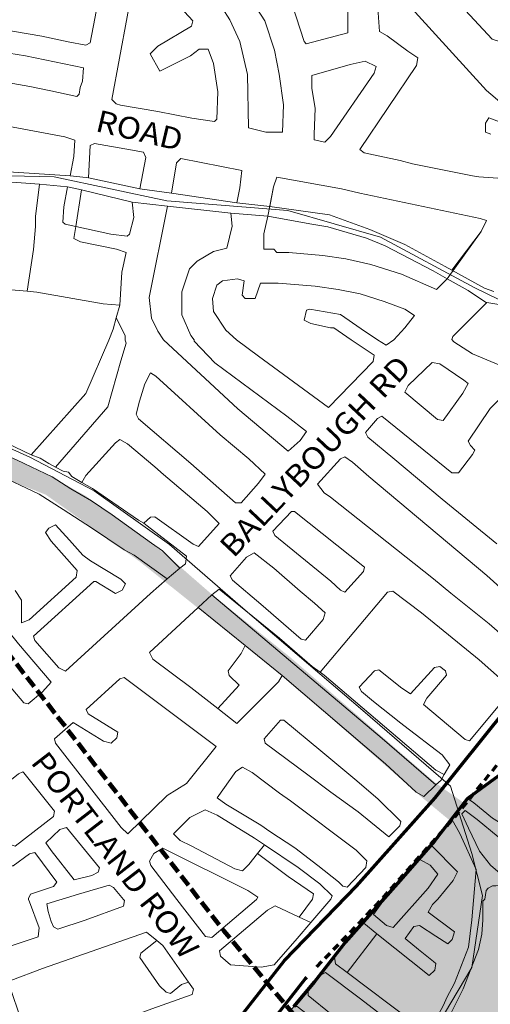
# Model space of a CAD drawing. Units: metres. Extents: x 306887 to 328328, y 228058 to 242053.
# Drawn here: x 316549 to 316980, y 235263 to 236163 of the extents above; entities that cross this region are included whole.
import ezdxf

# ---------------------------------------------------------------- set-up
doc = ezdxf.new("R2010")
doc.units = ezdxf.units.M
doc.header["$MEASUREMENT"] = 0
doc.linetypes.add('DGN Style 2', pattern=[10.95174, 6.571044, -4.380696])
doc.linetypes.add('DGN Style 3', pattern=[15.332436, 10.95174, -4.380696])
for name, color, linetype, lineweight in [('BARONY', 7, 'Continuous', 0), ('BROWN', 7, 'Continuous', 0), ('Level 19', 7, 'Continuous', 0), ('Level 33', 7, 'Continuous', 0), ('Level 49', 7, 'Continuous', 0), ('Level 5', 7, 'Continuous', 0)]:
    doc.layers.add(name, color=color, linetype=linetype, lineweight=lineweight)
doc.styles.add('Style-WORKING', font='WORKING.shx')

msp = doc.modelspace()

# ---------------------------------------------------------------- hatches: boundary and pattern name
at = {"layer": 'Level 19', "linetype": 'Continuous', "lineweight": 0}
msp.add_hatch(color=131, dxfattribs=at).paths.add_polyline_path([(317232.634, 234441.834), (317195.83, 234442.88), (317201.406, 234483.675), (317213.674, 234686.601), (317224.827, 234821.536), (317230.403, 234931.367), (317229.288, 234996.219), (317214.874, 235042.296), (317177.902, 235146.323), (317132.057, 235214.288), (317062.55, 235308.607), (316966.422, 235411.247), (316916.14, 235452.858), (316789.332, 235563.587), (316717.97, 235620.69), (316658.815, 235667.849), (316573.04, 235728.879), (316534.589, 235744.136), (316405.927, 235791.295), (316308.32, 235820.423), (316271.348, 235835.68), (316095.362, 235898.097), (315902.569, 235967.138), (315911.98, 235984.093), (316150.08, 235898.097), (316303.884, 235842.616), (316499.096, 235782.973), (316570.082, 235749.684), (316610.012, 235727.492), (316683.956, 235673.397), (316725.365, 235637.334), (316796.351, 235580.466), (316929.45, 235465.342), (317009.876, 235408.629), (317086.495, 235329.205), (317151.016, 235230.87), (317227.634, 235087.15), (317267.96, 234981.25), (317251.83, 234818.62), (317244.241, 234478.557)])
msp.add_hatch(color=131, dxfattribs=at).paths.add_polyline_path([(317232.634, 234441.834), (317195.83, 234442.88), (317201.406, 234483.675), (317213.674, 234686.601), (317224.827, 234821.536), (317230.403, 234931.367), (317229.288, 234996.219), (317214.874, 235042.296), (317177.902, 235146.323), (317132.057, 235214.288), (317062.55, 235308.607), (316966.422, 235411.247), (316916.14, 235452.858), (316789.332, 235563.587), (316717.97, 235620.69), (316658.815, 235667.849), (316573.04, 235728.879), (316534.589, 235744.136), (316405.927, 235791.295), (316308.32, 235820.423), (316271.348, 235835.68), (316095.362, 235898.097), (315902.569, 235967.138), (315911.98, 235984.093), (316150.08, 235898.097), (316303.884, 235842.616), (316499.096, 235782.973), (316570.082, 235749.684), (316610.012, 235727.492), (316683.956, 235673.397), (316725.365, 235637.334), (316796.351, 235580.466), (316929.45, 235465.342), (317009.876, 235408.629), (317086.495, 235329.205), (317151.016, 235230.87), (317227.634, 235087.15), (317267.96, 234981.25), (317251.83, 234818.62), (317244.241, 234478.557)])
msp.add_hatch(color=131, dxfattribs=at).paths.add_polyline_path([(317232.634, 234441.834), (317195.83, 234442.88), (317201.406, 234483.675), (317213.674, 234686.601), (317224.827, 234821.536), (317230.403, 234931.367), (317229.288, 234996.219), (317214.874, 235042.296), (317177.902, 235146.323), (317132.057, 235214.288), (317062.55, 235308.607), (316966.422, 235411.247), (316916.14, 235452.858), (316789.332, 235563.587), (316717.97, 235620.69), (316658.815, 235667.849), (316573.04, 235728.879), (316534.589, 235744.136), (316405.927, 235791.295), (316308.32, 235820.423), (316271.348, 235835.68), (316095.362, 235898.097), (315902.569, 235967.138), (315911.98, 235984.093), (316150.08, 235898.097), (316303.884, 235842.616), (316499.096, 235782.973), (316570.082, 235749.684), (316610.012, 235727.492), (316683.956, 235673.397), (316725.365, 235637.334), (316796.351, 235580.466), (316929.45, 235465.342), (317009.876, 235408.629), (317086.495, 235329.205), (317151.016, 235230.87), (317227.634, 235087.15), (317267.96, 234981.25), (317251.83, 234818.62), (317244.241, 234478.557)])
at = {"layer": 'Level 5', "linetype": 'Continuous', "lineweight": 70}
msp.add_hatch(color=254, dxfattribs=at).paths.add_polyline_path([(319022.313, 233093.335), (318777.288, 233271.177), (318635.057, 233382.318), (318594.911, 233449.72), (318481.463, 233432.92), (318334.014, 233418.531), (318070.123, 233384.334), (317884.704, 233358.844), (317701.719, 233335.362), (317633.274, 233342.182), (317612.747, 233355.13), (317529.137, 233408.918), (317479.085, 233434.789), (317405.84, 233467.468), (317289.908, 233524.305), (317237.34, 233557.671), (317155.726, 233612.963), (317066.59, 233678.737), (317006.518, 233714.084), (316942.461, 233742.92), (316874.384, 233781.246), (316850.361, 233793.184), (316820.348, 233800.106), (316799.351, 233800.051), (316701.341, 233809.795), (316630.317, 233824.61), (316613.306, 233830.567), (316589.287, 233840.505), (316564.263, 233852.441), (316578.162, 233896.482), (316612.21, 234003.305), (316627.806, 234052.632), (316641.649, 234089.95), (316605.699, 234101.58), (316545.257, 234120.199), (316491.389, 234133.662), (316404.45, 234161.218), (316359.982, 234176.246), (316340.996, 234181.759), (316255.054, 234206.315), (316251.059, 234210.316), (316251.578, 234230.806), (316255.12, 234278.281), (316253.122, 234280.281), (316250.996, 234324.278), (316250.196, 234359.245), (316252.205, 234371.237), (316250.215, 234381.234), (316251.24, 234409.22), (316251.639, 234449.312), (316251.656, 234465.308), (316251.672, 234481.304), (316250.186, 234493.802), (316248.699, 234506.301), (316249.461, 234496.931), (316248.699, 234506.301), (316250.741, 234547.289), (316271.1, 234603.281), (316295.82, 234631.232), (316324.829, 234645.205), (316379.818, 234642.66), (316414.801, 234633.134), (316425.79, 234624.127), (316433.447, 234614.472), (316463.797, 234638.092), (316498.849, 234693.05), (316500, 234703.952), (316533.462, 234800.685), (316567.379, 234891.687), (316600.318, 234951.2), (316615.94, 234976.338), (316657.718, 235046.726), (316677.68, 235083.734), (316695.879, 235108.618), (316766.037, 235213.779), (316799.984, 235260.798), (316818.957, 235283.31), (316846.915, 235319.326), (316897.346, 235375.859), (316928.802, 235411.879), (316958.757, 235450.897), (316999.711, 235480.929), (317035.664, 235518.454), (317078.602, 235568.98), (317107.56, 235604.998), (317125.535, 235626.009), (317171.401, 235686.121), (317215.89, 235756.557), (317237.346, 235802.063), (317286.258, 235887.084), (317310.72, 235919.598), (317454.12, 235782.554), (317602.224, 235649.006), (317657.684, 235631.896), (317798.654, 235574.742), (317832.125, 235585.773), (317848.111, 235591.788), (317888.546, 235651.308), (317905.028, 235662.822), (317935.005, 235668.852), (317942.495, 235676.857), (317986.943, 235713.89), (318006.937, 235703.915), (318083.848, 235764.974), (318095.853, 235746.993), (318131.841, 235732.037), (318614.79, 235549.601), (318610.862, 235536.706), (318491.932, 235269.589), (318319.658, 235094.47), (318248.26, 235008.426), (318235.291, 234974.925), (318187.407, 234848.421), (318138.528, 234714.418), (318135.14, 234674.45), (318114.902, 234364.096), (318104.263, 234211.527), (318111.792, 234198.545), (318132.309, 234189.597), (318247.851, 234164.398), (318471.928, 234117.48), (318874.072, 234031.025), (318912.567, 234030.626), (318930.037, 234043.174), (318947.462, 234075.723), (319424.532, 234017.967), (319471.525, 234018.091), (319478.452, 234050.114), (319523.46, 234044.231), (319545.527, 234013.284), (319680.547, 233996.637), (319681.034, 234002.139), (319685.511, 234012.652), (319702.513, 234010.697), (319705.543, 233996.703), (320080.602, 233949.681), (320039.797, 233841.642), (320384.847, 233841.642), (320377.724, 233375.788), (320320.361, 233152.211), (320275.359, 233155.594), (320087.332, 233178.604), (319846.942, 233209.835), (319552.238, 233250.208), (319393.192, 233279.795), (319286, 233371.524), (319169.214, 233249.276)])

# ---------------------------------------------------------------- linework, layer by layer
at = {"layer": 'BROWN', "color": 7, "linetype": 'Continuous', "lineweight": 0}
for p, q in [((316360.862, 236035.957), (316595.449, 236020.478)), ((316486.823, 236018.897), (316567.302, 236013.001)), ((316611.979, 236018.611), (316659.067, 236008.797)), ((316567.302, 236013.001), (316593.001, 236010.424)), ((316593.001, 236010.424), (316605.819, 236007.76)), ((316605.819, 236007.76), (316600.395, 235974.23)), ((316605.819, 236007.76), (316652.161, 235996.517)), ((316659.067, 236008.797), (316688.102, 236004.618)), ((316688.102, 236004.618), (316747.827, 235996.022)), ((316652.161, 235996.517), (316684.264, 235992.935)), ((316684.264, 235992.935), (316742.194, 235986.47)), ((316777.886, 235992.429), (316747.827, 235996.022)), ((316742.194, 235986.47), (316776.214, 235983.565)), ((316640.674, 235902.141), (316637.51, 235890.689)), ((316695.55, 235661.765), (316684.145, 235651.851)), ((316724.994, 235637.394), (316712.482, 235625.822)), ((316712.482, 235625.822), (316755.474, 235591.005)), ((316755.474, 235591.005), (316789.332, 235563.587)), ((316772.972, 235408.592), (316766.699, 235400.607)), ((316815.518, 235337.413), (316804.958, 235342.454)), ((316875.937, 235327.218), (316848.75, 235291.686))]:
    msp.add_line(p, q, dxfattribs=at)
at = {"layer": 'BROWN', "color": 7, "linetype": 'Continuous', "lineweight": 0, "flags": 128}
for points in [[(316428.033, 236124.503), (316437.352, 236122.761), (316489.332, 236112.721), (316495.33, 236111.717), (316500, 236137.246), (316503.557, 236159.154), (316506.555, 236159.157), (316569.524, 236148.228), (316593.512, 236143.255), (316609.504, 236140.273), (316613.5, 236142.276), (316626.447, 236209.266), (316638.414, 236246.265), (316648.389, 236274.265), (316668.344, 236322.268), (316671.34, 236326.27)], [(316693.511, 236305.333), (316704.342, 236293.317), (316718.339, 236284.335), (316732.337, 236274.354), (316746.335, 236265.372), (316781.327, 236245.416), (316817.309, 236238.457), (316831.303, 236234.473), (316844.299, 236228.489), (316867.295, 236213.519), (316895.295, 236187.559), (316976.306, 236098.677), (316990.305, 236086.696), (317002.299, 236084.71), (317032.005, 236056.834)], [(316705.401, 236205.351), (316703.401, 236207.348), (316696.401, 236213.338), (316678.403, 236226.314), (316665.404, 236236.297), (316668.394, 236248.296), (316674.387, 236254.3), (316684.383, 236250.312), (316706.378, 236237.34), (316738.377, 236210.384), (316751.378, 236196.403), (316773.388, 236162.439), (316782.401, 236135.458), (316786.413, 236113.47), (316790.43, 236085.485), (316789.447, 236060.493), (316774.457, 236060.477), (316758.464, 236064.459), (316757.431, 236113.44), (316750.415, 236143.421), (316741.407, 236163.404), (316734.404, 236174.393), (316712.401, 236199.36), (316705.401, 236205.351)], [(316999.264, 236139.686), (316981.271, 236145.665), (316883.259, 236251.522), (316880.497, 236254.518)], [(316641.522, 236085.327), (316637.524, 236086.322), (316633.523, 236090.317), (316654.433, 236204.297), (316658.43, 236205.301), (316688.426, 236183.341), (316707.429, 236162.369), (316706.433, 236157.369), (316675.464, 236139.343), (316668.473, 236132.338), (316677.479, 236116.354), (316705.452, 236130.378), (316713.443, 236136.385), (316721.438, 236136.393), (316726.443, 236123.403), (316730.459, 236097.417), (316729.476, 236072.425), (316727.479, 236070.424), (316706.49, 236073.4), (316675.505, 236079.365), (316641.522, 236085.327)], [(316875.302, 236195.534), (316878.33, 236152.553), (316885.328, 236148.562), (316904.326, 236134.588), (316913.324, 236128.599), (316912.33, 236121.601), (316860.414, 236044.574), (316864.414, 236041.579), (316897.398, 236034.617), (316908.393, 236031.63), (316963.367, 236020.692), (316969.364, 236019.699), (316995.349, 236017.727)], [(316798.362, 236177.46), (316809.379, 236143.484), (316811.379, 236141.487), (316849.348, 236151.523), (316849.324, 236187.51)], [(316577.553, 236098.255), (316558.562, 236102.233), (316518.582, 236109.188), (316521.568, 236127.185), (316523.561, 236135.184), (316554.545, 236130.218), (316607.52, 236119.279), (316606.529, 236107.282), (316604.534, 236101.282), (316603.539, 236095.283), (316601.541, 236093.282), (316577.553, 236098.255)], [(316833.423, 236056.541), (316828.429, 236051.538), (316818.434, 236053.526), (316818.431, 236058.525), (316819.414, 236082.517), (316816.403, 236100.507), (316816.395, 236112.503), (316851.367, 236122.536), (316865.356, 236125.55), (316875.353, 236120.562), (316873.359, 236114.562), (316833.423, 236056.541)], [(316360.862, 236035.957), (316364.287, 236046.84), (316377.333, 236093.818), (316395.328, 236091.804), (316462.302, 236078.751), (316500.617, 236073.182), (316590.573, 236056.284), (316599.57, 236053.294), (316598.58, 236038.299), (316595.449, 236020.478)], [(316980.33, 236058.696), (316975.332, 236060.69), (316975.327, 236068.687), (316978.322, 236073.688), (316999.314, 236065.714)], [(316611.979, 236018.611), (316613.564, 236048.311), (316617.56, 236050.315), (316650.544, 236044.352), (316662.538, 236042.365), (316664.54, 236037.369), (316659.067, 236008.797)], [(316688.102, 236004.618), (316692.526, 236032.401), (316696.521, 236036.403), (316752.494, 236025.467), (316750.506, 236009.471), (316747.827, 235996.022)], [(316595.449, 236020.478), (316610, 236019.023), (316611.979, 236018.611)], [(316940.245, 235926.502), (316971.396, 235969.719), (316976.387, 235979.721), (316970.389, 235981.714), (316860.441, 236004.589), (316843.449, 236008.569), (316784.478, 236019.503), (316781.486, 236010.503), (316776.214, 235983.565)], [(316944.6, 235934.28), (316971.396, 235969.719), (316976.387, 235979.721), (316970.389, 235981.714), (316860.441, 236004.589), (316843.449, 236008.569), (316784.478, 236019.503), (316781.486, 236010.503), (316777.886, 235992.429)], [(316567.302, 236013.001), (316563.639, 235983.282), (316563.645, 235974.285), (316561.661, 235953.291), (316556.063, 235915.038)], [(316600.395, 235974.23), (316590.627, 235976.313), (316588.627, 235978.31), (316589.617, 235992.306), (316593.001, 236010.424)], [(316652.161, 235996.517), (316653.584, 235982.378), (316649.597, 235967.379), (316647.6, 235965.378), (316632.608, 235967.361), (316600.395, 235974.23)], [(316684.264, 235992.935), (316667.625, 235909.419), (316669.637, 235890.429), (316675.641, 235878.439), (316680.644, 235870.448), (316748.644, 235807.543), (316794.642, 235768.606), (316805.629, 235778.614), (316811.62, 235786.617), (316793.621, 235800.593), (316727.629, 235849.505), (316708.627, 235869.478), (316708.626, 235870.477), (316705.625, 235874.473), (316697.618, 235893.457), (316697.603, 235914.449), (316704.585, 235935.449), (316711.576, 235942.454), (316726.56, 235951.466), (316738.551, 235954.478), (316743.534, 235974.476), (316742.194, 235986.47)], [(316944.6, 235934.28), (316938.439, 235937.696), (316901.448, 235957.65), (316869.458, 235971.611), (316832.61, 235984.99), (316777.886, 235992.429)], [(316940.245, 235926.502), (316930.458, 235916.695), (316898.468, 235930.656), (316870.479, 235939.623), (316847.49, 235944.597), (316826.501, 235947.574), (316795.518, 235950.54), (316784.525, 235950.528), (316781.525, 235953.524), (316772.53, 235953.514), (316772.521, 235967.509), (316776.214, 235983.565)], [(316776.214, 235983.565), (316814.545, 235976.779), (316830.968, 235974.042), (316866.465, 235963.61), (316883.46, 235956.631), (316927.448, 235933.686), (316940.245, 235926.502)], [(316600.395, 235974.23), (316598.631, 235963.326), (316604.63, 235960.334), (316637.614, 235953.371), (316646.61, 235950.382), (316642.625, 235932.384), (316640.674, 235902.141)], [(316983.062, 235914.704), (316974.43, 235917.742), (316944.6, 235934.28)], [(316747.602, 235870.519), (316737.602, 235879.505), (316726.598, 235896.487), (316725.59, 235908.481), (316729.579, 235920.481), (316734.574, 235924.485), (316748.564, 235926.499), (316754.561, 235924.506), (316752.571, 235911.509), (316755.571, 235908.513), (316764.566, 235908.523), (316769.553, 235922.523), (316785.543, 235922.54), (316819.524, 235919.577), (316840.513, 235916.6), (316860.504, 235912.623), (316882.495, 235905.649), (316901.488, 235898.671), (316910.486, 235892.683), (316901.5, 235881.678), (316891.513, 235870.671), (316884.521, 235865.665), (316876.522, 235870.655), (316861.525, 235880.636), (316842.528, 235893.611), (316814.542, 235898.579), (316811.544, 235897.576), (316809.552, 235888.578), (316815.55, 235885.585), (316833.542, 235881.606), (316836.54, 235881.609), (316852.537, 235870.63), (316873.534, 235856.657), (316872.539, 235850.658), (316831.592, 235808.63), (316767.6, 235855.545), (316747.602, 235870.519)], [(316940.245, 235926.502), (316959.441, 235915.726), (316976.238, 235904.548)], [(316556.063, 235915.038), (316529.705, 235917.27), (316509.724, 235907.253)], [(316640.674, 235902.141), (316625.655, 235903.377), (316564.686, 235914.308), (316556.063, 235915.038)], [(316976.238, 235904.548), (316945.478, 235873.727), (316944.48, 235870.727), (316946.481, 235868.73), (316963.477, 235857.752), (316987.469, 235847.781), (317000.464, 235843.796), (317002.464, 235842.799), (317042.449, 235827.847), (317070.438, 235817.88), (317079.433, 235817.89), (317078.612, 235830.895), (317078.423, 235833.883)], [(317078.423, 235833.883), (317046.421, 235865.837), (317039.422, 235870.828), (317017.424, 235887.798), (317008.425, 235893.786), (316999.427, 235898.775), (316987.432, 235902.761), (316976.438, 235904.749), (316976.238, 235904.548)], [(316637.51, 235890.689), (316634.665, 235880.395), (316630.675, 235870.395), (316609.721, 235821.39), (316559.79, 235765.358)], [(316637.51, 235890.689), (316645.663, 235874.409), (316645.665, 235870.41), (316646.667, 235867.413), (316641.681, 235851.413), (316629.717, 235809.416), (316581.828, 235754.131)], [(316959.498, 235830.758), (316954.507, 235821.756), (316936.536, 235796.746), (316931.538, 235797.74), (316901.54, 235822.699), (316904.534, 235828.7), (316926.506, 235849.716), (316933.502, 235848.724), (316955.499, 235833.752), (316959.498, 235830.758)], [(316306.405, 235840.005), (316317.076, 235838.929), (316352.059, 235827.902), (316364.053, 235823.893), (316443.013, 235798.835), (316491.989, 235782.797), (316500, 235779.451), (316504.814, 235779.295), (316517.81, 235773.311), (316546.801, 235760.346), (316578.792, 235745.386), (316595.789, 235734.408), (316614.784, 235723.432), (316633.781, 235710.457), (316669.777, 235684.504), (316679.775, 235677.518), (316695.55, 235661.765)], [(316705.705, 235757.516), (316657.707, 235798.45), (316655.705, 235802.446), (316658.695, 235814.445), (316663.681, 235830.444), (316668.671, 235840.446), (316673.67, 235837.452), (316732.671, 235783.535), (316758.669, 235761.57), (316773.67, 235747.591), (316767.679, 235739.588), (316751.701, 235721.578), (316746.704, 235721.572), (316705.705, 235757.516)], [(316985.582, 235683.839), (316935.585, 235724.771), (316890.587, 235762.71), (316867.588, 235781.678), (316865.587, 235785.675), (316876.571, 235798.682), (316880.568, 235800.685), (316944.563, 235748.772), (316950.56, 235748.778), (316963.54, 235765.786), (316965.536, 235769.787), (316961.536, 235773.781), (316959.534, 235777.777), (316979.502, 235807.787), (316987.491, 235815.793)], [(316559.79, 235765.358), (316521.801, 235783.311), (316500, 235790.358), (316491.999, 235793.795), (316463.089, 235803.733)], [(316605.981, 235740.089), (316609.772, 235746.418), (316636.735, 235776.436), (316640.73, 235779.439), (316647.729, 235775.448), (316672.727, 235754.482), (316680.727, 235747.493), (316720.726, 235713.548), (316731.726, 235702.563), (316712.752, 235681.551), (316707.754, 235683.545), (316672.759, 235708.499), (316668.761, 235708.494), (316662.667, 235702.931)], [(316581.828, 235754.131), (316575.785, 235757.378), (316567.787, 235762.368), (316559.79, 235765.358)], [(316833.647, 235726.663), (316827.648, 235730.655), (316821.646, 235738.645), (316842.617, 235761.659), (316846.614, 235763.663), (316853.613, 235758.672), (316868.612, 235745.693), (316976.607, 235654.841), (316988.607, 235643.857), (317011.607, 235623.889), (317041.605, 235598.93), (317029.623, 235582.923), (317022.633, 235574.919), (316995.636, 235595.882), (316978.636, 235610.859), (316943.639, 235638.812), (316927.64, 235651.79), (316833.647, 235726.663)], [(316486.53, 235761.98), (316492.963, 235759.802), (316500, 235756.98), (316526.822, 235748.329), (316566.81, 235729.379), (316588.806, 235715.407), (316614.801, 235698.441), (316644.796, 235678.48), (316653.794, 235673.491), (316684.145, 235651.851)], [(316605.981, 235740.089), (316596.781, 235745.405), (316593.78, 235749.4), (316588.782, 235750.394), (316581.828, 235754.131)], [(316662.667, 235702.931), (316657.77, 235705.484), (316615.776, 235734.429), (316605.981, 235740.089)], [(316833.699, 235649.691), (316782.702, 235691.621), (316780.701, 235695.618), (316797.678, 235713.629), (316800.676, 235713.632), (316864.671, 235662.719), (316863.674, 235658.719), (316846.698, 235639.708), (316842.699, 235641.703), (316833.699, 235649.691)], [(316544.883, 235641.388), (316550.886, 235632.397), (316550.9, 235611.605), (316557.894, 235614.412), (316600.84, 235653.443), (316601.836, 235659.442), (316577.832, 235686.406), (316572.83, 235694.398), (316575.825, 235698.4), (316581.82, 235701.405), (316594.821, 235687.424), (316606.823, 235673.442), (316613.822, 235668.451), (316641.816, 235651.487), (316645.817, 235647.493), (316642.823, 235641.492), (316636.828, 235638.486), (316618.832, 235649.463), (316616.833, 235649.461), (316561.901, 235599.421), (316562.903, 235595.424), (316584.907, 235570.456), (316590.905, 235567.464), (316668.809, 235638.52), (316684.145, 235651.851)], [(316662.667, 235702.931), (316665.768, 235700.494), (316701.765, 235672.543), (316700.77, 235665.544), (316695.55, 235661.765)], [(316769.753, 235628.631), (316743.754, 235650.595), (316741.753, 235654.592), (316756.732, 235671.601), (316763.725, 235675.607), (316781.723, 235661.631), (316805.723, 235640.665), (316818.722, 235629.682), (316828.722, 235620.696), (316826.727, 235614.696), (316810.75, 235595.686), (316806.752, 235596.682), (316769.753, 235628.631)], [(316513.945, 235578.378), (316506.948, 235581.37), (316503.946, 235586.365), (316518.903, 235636.362), (316521.9, 235637.365), (316533.896, 235633.379), (316537.896, 235629.385), (316538.903, 235618.39), (316536.912, 235606.392), (316547.915, 235592.409), (316577.92, 235557.454), (316569.931, 235548.449), (316556.946, 235537.439), (316552.948, 235538.434), (316523.943, 235572.391), (316513.945, 235578.378)], [(316823.906, 235566.515), (316816.763, 235571.702), (316786.763, 235597.66), (316731.767, 235642.585), (316724.994, 235637.394)], [(316724.994, 235637.394), (316880.768, 235505.794), (316929.971, 235463.366)], [(316823.906, 235566.515), (316885.674, 235639.75), (316890.67, 235640.755), (316916.667, 235620.79), (316969.664, 235577.862), (316998.664, 235551.902)], [(316712.482, 235625.822), (316667.846, 235584.539), (316670.848, 235578.544), (316705.844, 235552.591), (316730.562, 235533.202)], [(316755.474, 235591.005), (316751.795, 235583.628), (316739.813, 235567.622), (316740.815, 235563.624), (316749.816, 235554.637), (316730.562, 235533.202)], [(316937.644, 235472.922), (316929.757, 235476.856), (316827.761, 235563.716), (316823.906, 235566.515)], [(316997.667, 235547.902), (316960.72, 235503.879), (316956.721, 235504.875), (316918.723, 235536.823), (316921.717, 235542.824), (316939.692, 235563.835), (316938.69, 235567.832), (316933.69, 235571.826), (316928.694, 235570.821), (316906.724, 235546.806), (316898.725, 235551.796), (316877.727, 235568.767), (316873.73, 235567.764), (316859.749, 235552.754), (316861.75, 235548.758), (316872.75, 235539.773), (316897.748, 235519.807), (316900.747, 235517.811), (316935.744, 235490.858), (316942.746, 235481.868), (316937.644, 235472.922)], [(316728.867, 235498.635), (316644.876, 235561.523), (316640.879, 235560.519), (316609.917, 235532.497), (316611.919, 235528.5), (316638.913, 235511.535), (316637.917, 235506.536), (316632.924, 235501.533), (316625.927, 235503.524), (316597.933, 235520.488), (316580.953, 235505.476), (316581.955, 235501.479), (316641.971, 235424.57), (316647.971, 235418.579), (316683.925, 235453.604), (316701.906, 235464.619), (316728.867, 235498.635)], [(316730.562, 235533.202), (316747.841, 235519.648), (316785.791, 235557.674), (316789.332, 235563.587)], [(316929.971, 235463.366), (316918.78, 235452.853), (316911.782, 235456.845), (316883.782, 235482.805), (316789.332, 235563.587)], [(316833.83, 235456.762), (316812.832, 235472.734), (316773.837, 235501.682), (316772.835, 235505.679), (316787.814, 235522.689), (316790.812, 235522.692), (316824.81, 235494.738), (316844.809, 235477.766), (316855.808, 235468.781), (316876.808, 235450.81), (316897.809, 235429.84), (316896.812, 235425.84), (316886.825, 235415.833), (316858.827, 235438.795), (316833.83, 235456.762)], [(316551.992, 235475.456), (316547.995, 235473.453), (316513.036, 235445.426), (316514.038, 235442.428), (316539.045, 235409.467), (316545.042, 235407.474), (316580.002, 235434.501), (316580.998, 235439.5), (316552.992, 235474.458), (316551.992, 235475.456)], [(316769.89, 235426.705), (316737.897, 235445.664), (316729.898, 235451.654), (316746.871, 235475.663), (316752.865, 235479.668), (316761.862, 235474.679), (316786.86, 235455.713), (316796.858, 235448.726), (316856.852, 235403.806), (316866.853, 235393.82), (316865.857, 235387.821), (316848.88, 235369.81), (316844.882, 235370.805), (316840.881, 235374.8), (316821.883, 235389.774), (316800.885, 235405.746), (316777.889, 235420.716), (316769.89, 235426.705)], [(316937.644, 235472.922), (316934.76, 235467.865), (316929.971, 235463.366)], [(317082.233, 235339.119), (317076.757, 235343.061), (317062.755, 235359.041), (317007.748, 235419.96), (317002.749, 235421.954), (316999.751, 235421.951), (316981.755, 235432.928), (316964.756, 235446.904), (316958.757, 235450.897), (316944.374, 235432.216)], [(316766.699, 235400.607), (316758.921, 235390.707), (316752.929, 235384.703), (316745.932, 235386.695), (316705.943, 235407.644), (316695.945, 235412.632), (316689.945, 235418.623), (316704.926, 235433.634), (316718.912, 235440.646), (316729.909, 235435.66), (316763.902, 235414.703), (316772.972, 235408.592)], [(316999.785, 235372.969), (316979.785, 235389.941), (316969.783, 235402.926), (316959.775, 235423.908), (316953.769, 235436.896), (316956.766, 235439.899), (316967.764, 235431.913), (316986.763, 235415.939), (317008.757, 235405.966), (317050.762, 235360.028), (317050.762, 235359.028), (317058.763, 235351.039), (317072.73, 235332.802)], [(316500, 235393.997), (316492.608, 235419.883), (316493.615, 235425.88), (316500, 235433.806), (316503.05, 235434.42), (316519.054, 235413.444), (316539.058, 235389.474), (316543.056, 235389.478), (316558.039, 235400.49), (316563.035, 235401.495), (316583.041, 235374.526), (316580.046, 235370.525), (316559.063, 235363.505), (316557.067, 235359.504), (316557.068, 235358.505), (316558.069, 235356.506), (316567.079, 235332.525), (316566.086, 235324.527), (316530.116, 235312.493), (316527.115, 235316.488), (316512.096, 235358.457), (316500, 235393.997)], [(316944.374, 235432.216), (316951.783, 235418.901), (316966.796, 235385.929), (316962.83, 235339.942), (316959.849, 235314.948), (316946.879, 235281.946), (316939.892, 235268.943), (316936.899, 235261.943), (316916.936, 235224.935), (316891.971, 235195.92), (316857.014, 235165.381)], [(316944.374, 235432.216), (316931.797, 235415.881), (316925.807, 235407.877), (316949.808, 235383.912), (316945.816, 235375.91), (316931.836, 235358.902), (316926.843, 235353.898), (316922.85, 235346.897), (316946.847, 235328.929), (316944.853, 235321.929), (316940.858, 235317.926), (316929.86, 235324.912), (316914.863, 235334.893), (316909.867, 235333.888), (316901.879, 235322.883), (316913.878, 235312.9), (316927.877, 235301.919), (316929.877, 235299.921), (316928.882, 235293.923), (316923.889, 235288.919), (316875.937, 235327.218)], [(316578.024, 235403.51), (316573.023, 235410.502), (316586.007, 235422.512), (316592.002, 235424.517), (316622.008, 235387.563), (316621.011, 235383.563), (316615.017, 235380.558), (316599.03, 235376.543), (316578.024, 235403.51)], [(316692.984, 235358.649), (316668.978, 235389.612), (316667.976, 235393.609), (316671.968, 235400.611), (316679.96, 235405.618), (316757.938, 235366.715), (316766.937, 235360.726), (316765.939, 235358.726), (316724.988, 235323.696), (316718.991, 235324.689), (316692.984, 235358.649)], [(316772.972, 235408.592), (316803.896, 235387.756), (316823.893, 235372.782), (316834.894, 235361.798), (316833.897, 235358.798), (316815.518, 235337.413)], [(316766.699, 235400.607), (316794.907, 235379.749), (316817.903, 235363.779), (316816.907, 235358.78), (316804.958, 235342.454)], [(316882.866, 235358.85), (316911.825, 235392.868), (316915.822, 235394.872), (316924.819, 235389.883), (316931.82, 235381.893), (316922.835, 235368.889), (316890.879, 235332.868), (316884.881, 235334.861), (316872.882, 235344.845), (316882.866, 235358.85)], [(316644.014, 235358.597), (316635.012, 235369.583), (316631.013, 235371.578), (316603.036, 235363.552), (316574.06, 235354.524), (316575.064, 235347.528), (316578.069, 235338.534), (316580.071, 235333.538), (316584.07, 235331.543), (316609.049, 235339.567), (316644.018, 235352.599), (316645.014, 235357.598), (316644.014, 235358.597)], [(317001.798, 235351.979), (316989.672, 235371.61), (316984.795, 235370.954), (316981.797, 235370.95), (316977.801, 235368.947), (316975.803, 235366.946), (316974.809, 235358.947), (316972.812, 235356.946), (316972.824, 235339.952), (316971.833, 235326.956), (316968.844, 235312.958), (316954.878, 235276.956), (316935.915, 235238.95)], [(316815.518, 235337.413), (316802.94, 235322.778), (316781.97, 235298.765), (316769.978, 235296.753), (316741.994, 235298.723), (316732.994, 235306.71), (316731.992, 235311.707), (316775.939, 235348.74), (316782.932, 235352.746), (316804.958, 235342.454)], [(316848.75, 235291.686), (316837.934, 235299.824), (316836.929, 235307.82), (316856.901, 235330.833), (316863.893, 235336.838), (316875.937, 235327.218)], [(316703.678, 235282.904), (316708.03, 235276.695), (316707.034, 235271.696), (316670.066, 235258.661), (316578.146, 235224.576), (316563.159, 235219.562), (316559.158, 235223.556), (316539.131, 235281.514), (316541.128, 235284.515), (316570.103, 235295.542), (316665.022, 235328.63), (316674.526, 235321.039)], [(316703.678, 235282.904), (316697.034, 235280.682), (316687.046, 235272.674), (316683.048, 235273.669), (316677.047, 235279.661), (316659.041, 235305.632), (316660.038, 235309.632), (316674.526, 235321.039)], [(316674.526, 235321.039), (316680.02, 235316.65), (316703.678, 235282.904)], [(316848.75, 235291.686), (316906.927, 235247.916), (316905.932, 235240.918), (316900.938, 235236.914), (316860.942, 235267.86), (316828.945, 235291.817), (316824.949, 235289.814), (316812.965, 235276.806), (316812.969, 235270.808), (316833.968, 235253.837), (316872.965, 235222.889), (316885.965, 235210.908), (316884.971, 235202.91), (316880.975, 235200.906), (316876.976, 235202.901), (316841.979, 235230.854), (316802.982, 235260.801), (316799.984, 235260.798), (316787.003, 235244.79), (316788.007, 235238.794), (316834.016, 235182.863), (316853.522, 235160.139)]]:
    msp.add_lwpolyline(points, dxfattribs=at)
at = {"layer": 'Level 33', "color": 254, "linetype": 'Continuous', "lineweight": 13, "flags": 128}
for points in [[(317112.972, 235339.122), (317154.73, 235419.9), (317178.22, 235511.693), (317180.83, 235582.68), (317175.61, 235647.547), (317145.596, 235747.908), (317092.093, 235828.686), (317019.015, 235892.33), (316965.512, 235918.032), (316879.385, 235964.54), (316794.563, 235989.019), (316683.642, 235997.586), (316580.551, 236019.616), (316472.24, 236022.064)], [(316803.996, 235105.819), (316872.788, 235165.73), (316925.2, 235233.322), (316962.872, 235296.305), (316972.699, 235362.361), (316962.872, 235400.765), (316943.217, 235462.212), (316862.96, 235531.34), (316753.221, 235625.047), (316686.067, 235683.422), (316617.275, 235732.58), (316558.311, 235763.303), (316479.692, 235798.635)]]:
    msp.add_lwpolyline(points, dxfattribs=at)
at = {"layer": 'Level 49', "color": 1, "linetype": 'Continuous', "lineweight": 70, "flags": 128}
for points in [[(316626.107, 235062.463), (316750.698, 235250.66), (316791.473, 235302.811), (316857.166, 235370.833), (316929.244, 235451.641), (316994.938, 235533.268), (317051.57, 235596.756), (317108.202, 235655.709), (317144.446, 235705.593), (317212.326, 235824.857), (317264.427, 235908.751), (317300.672, 235965.437), (317352.773, 236047.064), (317416.201, 236140.029), (317492.553, 236197.891)], [(316647.156, 235048.528), (316771.197, 235235.895), (316810.547, 235286.223), (316811.963, 235287.689)]]:
    msp.add_lwpolyline(points, dxfattribs=at)
at = {"layer": 'Level 49', "color": 1, "linetype": 'DGN Style 2', "lineweight": 70, "flags": 128}
msp.add_lwpolyline([(316820.948, 235296.993), (316875.671, 235353.657), (316948.508, 235435.315), (317014.202, 235516.942), (317070.098, 235579.604), (317127.606, 235639.47), (317165.692, 235691.889), (317167.02, 235694.222)], dxfattribs=at)
at = {"layer": 'Level 5', "color": 7, "linetype": 'DGN Style 3', "lineweight": 211, "flags": 128}
msp.add_lwpolyline([(313569.136, 234469.647), (313577.28, 234510.38), (313341.129, 234871.883), (313357.415, 234922.799), (313639.71, 235233.387), (313772.715, 235383.589), (313867.718, 235480.33), (314112.012, 235551.612), (314372.592, 235666.173), (314747.176, 235844.379), (314899.181, 235920.753), (315219.477, 235908.024), (315697.207, 235854.562), (315843.783, 235829.104), (316066.833, 235746.018), (316390.853, 235637.012), (316528.209, 235597.373), (316736.005, 235329.811), (316862.795, 235177.863), (316971.976, 235035.824), (317028.327, 235004.443), (317178.01, 234829.372), (317207.311, 234826.755)], dxfattribs=at)
at = {"layer": 'Level 5', "color": 7, "linetype": 'Continuous', "lineweight": 70, "flags": 128}
for points in [[(317602.224, 235649.006), (317454.12, 235782.554), (317310.72, 235919.598), (317286.258, 235887.084), (317237.346, 235802.063), (317215.89, 235756.557), (317171.401, 235686.121), (317125.535, 235626.009), (317107.56, 235604.998), (317078.602, 235568.98), (317035.664, 235518.454), (316999.711, 235480.929), (316958.757, 235450.897), (316928.802, 235411.879), (316897.346, 235375.859), (316846.915, 235319.326), (316818.957, 235283.31), (316799.984, 235260.798)], [(316799.984, 235260.798), (316818.957, 235283.31), (316846.915, 235319.326), (316897.346, 235375.859), (316928.802, 235411.879), (316958.757, 235450.897), (316999.711, 235480.929), (317035.664, 235518.454), (317078.602, 235568.98), (317107.56, 235604.998), (317125.535, 235626.009), (317171.401, 235686.121), (317215.89, 235756.557), (317237.346, 235802.063), (317286.258, 235887.084), (317310.72, 235919.598), (317454.12, 235782.554), (317602.224, 235649.006)]]:
    msp.add_lwpolyline(points, dxfattribs=at)

# ---------------------------------------------------------------- texts
at = {"layer": 'BARONY', "color": 6, "linetype": 'Continuous', "lineweight": 0, "style": 'Style-WORKING', "width": 1.1}
for s, rotation, p in [('ROAD', 346.6834, (316617.476, 236061.703)), ('BALLYBOUGH RD', 46.7337, (316744.826, 235670.171)), ('PORTLAND ROW', 307.6772, (316558.473, 235483.953))]:
    msp.add_text(s, height=20, rotation=rotation, dxfattribs=at).set_placement(p)

doc.saveas('drawing.dxf')
